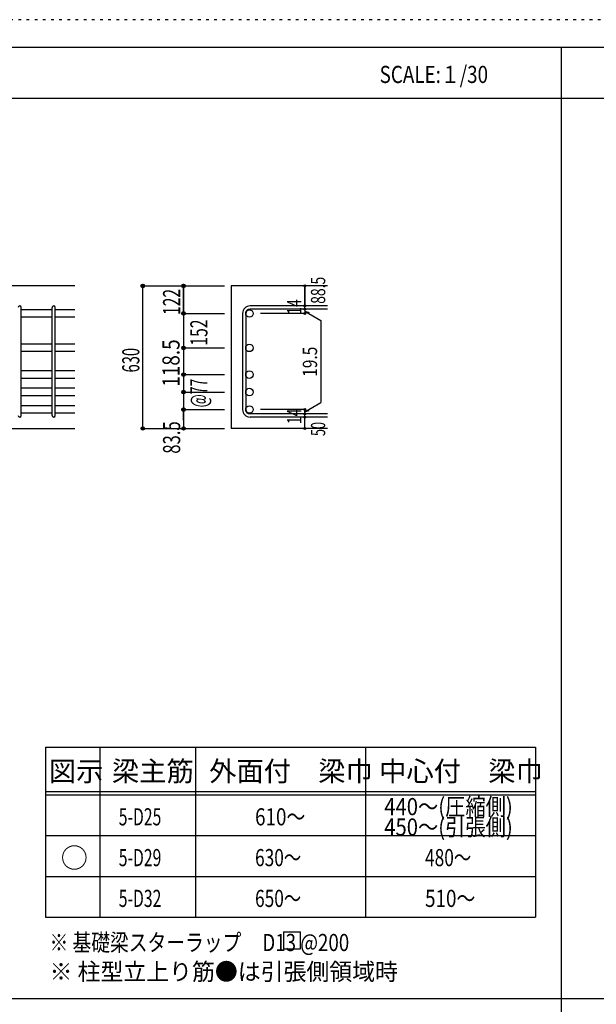
# Model space of a CAD drawing. Units: inches. Extents: x 141 to 12441, y 138 to 8778.
# Drawn here: x 2786 to 5330, y 4433 to 8778 of the extents above; entities that cross this region are included whole.
import ezdxf

# ---------------------------------------------------------------- set-up
doc = ezdxf.new("R2010")
doc.units = ezdxf.units.IN
doc.header["$LTSCALE"] = 30
doc.header["$MEASUREMENT"] = 0
for name, pattern in [('CENTER', [12, 5, -0.8, 0.4, -0.8, 5]), ('DIVIDE', [13.2, 5, -0.8, 0.4, -0.8, 0.4, -0.8, 5]), ('DOT', [1.6, 0.4, -0.8, 0.4]), ('HIDDEN', [8, 1, -2, 2, -2, 1])]:
    doc.linetypes.add(name, pattern=pattern)
for name, color, linetype in [('002', 7, 'Continuous'), ('006', 7, 'Continuous'), ('007', 7, 'Continuous'), ('014', 7, 'Continuous'), ('104', 7, 'Continuous'), ('111', 7, 'Continuous'), ('241', 7, 'Continuous'), ('250', 7, 'Continuous')]:
    doc.layers.add(name, color=color, linetype=linetype)
doc.styles.add('DRACAD', font='txt', dxfattribs={"width": 0.85, "bigfont": 'extfont2'})

msp = doc.modelspace()

# ---------------------------------------------------------------- linework, layer by layer
at = {"layer": '002', "color": 2, "linetype": 'Continuous'}
for p, q in [((3029.2, 7603.3), (1379.2, 7603.3)), ((4144.2, 7603.3), (3719.2, 7603.3)), ((3719.2, 7603.3), (3719.2, 6974.3)), ((2629.2, 6974.3), (3029.2, 6974.3)), ((4144.2, 6974.3), (3719.2, 6974.3))]:
    msp.add_line(p, q, dxfattribs=at)
at = {"layer": '006', "color": 7, "linetype": 'Continuous'}
for p, q in [((2929.2, 7498.1), (2793.2, 7498.1)), ((3029.2, 7498.1), (2943.2, 7498.1)), ((2929.2, 7465.1), (2793.2, 7465.1)), ((3029.2, 7465.1), (2943.2, 7465.1)), ((2929.2, 7346.1), (2793.2, 7346.1)), ((3029.2, 7346.1), (2943.2, 7346.1)), ((2929.2, 7313.1), (2793.2, 7313.1)), ((3029.2, 7313.1), (2943.2, 7313.1)), ((2929.2, 7228.3), (2793.2, 7228.3)), ((3029.2, 7228.3), (2943.2, 7228.3)), ((2929.2, 7195.3), (2793.2, 7195.3)), ((3029.2, 7195.3), (2943.2, 7195.3)), ((2929.2, 7151.3), (2793.2, 7151.3)), ((3029.2, 7151.3), (2943.2, 7151.3)), ((2929.2, 7118.3), (2793.2, 7118.3)), ((3029.2, 7118.3), (2943.2, 7118.3)), ((2929.2, 7074.3), (2793.2, 7074.3)), ((2929.2, 7041.3), (2793.2, 7041.3)), ((3029.2, 7074.3), (2943.2, 7074.3)), ((3029.2, 7041.3), (2943.2, 7041.3))]:
    msp.add_line(p, q, dxfattribs=at)
at = {"layer": '006', "color": 3, "linetype": 'Continuous'}
for centre in [(3799.7, 7481.6), (3799.7, 7329.6), (3799.7, 7211.8), (3799.7, 7134.8), (3799.7, 7057.8)]:
    msp.add_circle(centre, 16.5, dxfattribs=at)
at = {"layer": '007', "color": 7, "linetype": 'Continuous'}
for p, q in [((2793.2, 7031.3), (2793.2, 7508.1)), ((2929.2, 7031.3), (2929.2, 7508.1)), ((2943.2, 7031.3), (2943.2, 7508.1)), ((3769.2, 7481.6), (3769.2, 7057.8)), ((3783.2, 7481.6), (3783.2, 7057.8)), ((4144.2, 7515.1), (3802.7, 7515.1)), ((4144.2, 7501.1), (3802.7, 7501.1)), ((4144.2, 7038.3), (3802.7, 7038.3)), ((4144.2, 7024.3), (3802.7, 7024.3))]:
    msp.add_line(p, q, dxfattribs=at)
for centre, radius, start, end in [((2786.2, 7508.1), 7, 0, 180), ((2936.2, 7508.1), 7, 0, 180), ((3802.7, 7481.6), 33.5, 90, 180), ((3802.7, 7481.6), 19.5, 90, 180), ((3802.7, 7057.8), 33.5, 180, 270), ((3802.7, 7057.8), 19.5, 180, 270), ((2786.2, 7031.3), 7, 180, 0), ((2936.2, 7031.3), 7, 180, 0)]:
    msp.add_arc(centre, radius, start, end, dxfattribs=at)
at = {"layer": '014', "color": 4, "linetype": 'Continuous'}
for p, q in [((3329.2, 7603.3), (3509.2, 7603.3)), ((3329.2, 7603.3), (3509.2, 7603.3)), ((3329.2, 6974.3), (3329.2, 7603.3)), ((3329.2, 6974.3), (3329.2, 7603.3)), ((3509.2, 7481.6), (3509.2, 7603.3)), ((3509.2, 7603.3), (3689.2, 7603.3)), ((3509.2, 7603.3), (3689.2, 7603.3)), ((3509.2, 7481.6), (3509.2, 7603.3)), ((3509.2, 7603.3), (3509.2, 7481.6)), ((4044.2, 7603.3), (4044.2, 7515.1)), ((4044.2, 7515.1), (4044.2, 7603.3)), ((3509.2, 7481.6), (3689.2, 7481.6)), ((3509.2, 7481.6), (3689.2, 7481.6)), ((3509.2, 7481.6), (3509.2, 7429.6)), ((3509.2, 7481.6), (3509.2, 7315.3)), ((3509.2, 7481.6), (3509.2, 7010.3)), ((3509.2, 7481.6), (3509.2, 7024.8)), ((4044.2, 7481.6), (3848.1, 7481.6)), ((4044.2, 7501.1), (4044.2, 7515.1)), ((4044.2, 7501.1), (4044.2, 7481.6)), ((4044.2, 7491.4), (4063.5, 7486.2)), ((4044.2, 7491.4), (4114.3, 7450.9)), ((4114.3, 7450.9), (4114.3, 7088.5)), ((3509.2, 7329.6), (3689.2, 7329.6)), ((3509.2, 7329.6), (3689.2, 7329.6)), ((3509.2, 7315.3), (3509.2, 7057.8)), ((3509.2, 7211.8), (3689.2, 7211.8)), ((3509.2, 7134.8), (3689.2, 7134.8)), ((4044.2, 7048), (4114.3, 7088.5)), ((3509.2, 7057.8), (3689.2, 7057.8)), ((3509.2, 7010.3), (3509.2, 7057.8)), ((3509.2, 7057.8), (3509.2, 6974.3)), ((4044.2, 7057.8), (3848.1, 7057.8)), ((4044.2, 7038.3), (4044.2, 7057.8)), ((4044.2, 7048), (4063.5, 7053.2)), ((4044.2, 7024.3), (4044.2, 7038.3)), ((4044.2, 6974.3), (4044.2, 7024.3)), ((3329.2, 6974.3), (3509.2, 6974.3)), ((3509.2, 6974.3), (3689.2, 6974.3))]:
    msp.add_line(p, q, dxfattribs=at)
for centre, radius in [((3329.2, 7603.3), 8), ((3329.2, 7603.3), 7.2), ((3329.2, 7603.3), 6.4), ((3329.2, 7603.3), 5.6), ((3329.2, 7603.3), 4.8), ((3329.2, 7603.3), 4), ((3329.2, 7603.3), 3.2), ((3329.2, 7603.3), 2.4), ((3329.2, 7603.3), 1.6), ((3329.2, 7603.3), 0.8), ((3509.2, 7603.3), 8), ((3509.2, 7603.3), 7.2), ((3509.2, 7603.3), 6.4), ((3509.2, 7603.3), 5.6), ((3509.2, 7603.3), 4.8), ((3509.2, 7603.3), 4), ((3509.2, 7603.3), 3.2), ((3509.2, 7603.3), 2.4), ((3509.2, 7603.3), 1.6), ((3509.2, 7603.3), 0.8), ((4044.2, 7603.3), 4), ((4044.2, 7603.3), 3.6), ((4044.2, 7603.3), 3.2), ((4044.2, 7603.3), 2.8), ((4044.2, 7603.3), 2.4), ((4044.2, 7603.3), 2), ((4044.2, 7603.3), 1.6), ((4044.2, 7603.3), 1.2), ((4044.2, 7603.3), 0.8), ((4044.2, 7603.3), 0.4), ((4044.2, 7515.1), 4), ((4044.2, 7515.1), 3.6), ((4044.2, 7515.1), 3.2), ((4044.2, 7515.1), 2.8), ((4044.2, 7515.1), 2.4), ((4044.2, 7515.1), 2), ((4044.2, 7515.1), 1.6), ((3509.2, 7481.6), 8), ((3509.2, 7481.6), 7.2), ((3509.2, 7481.6), 6.4), ((3509.2, 7481.6), 5.6), ((3509.2, 7481.6), 4.8), ((3509.2, 7481.6), 4), ((3509.2, 7481.6), 3.2), ((3509.2, 7481.6), 2.4), ((3509.2, 7481.6), 1.6), ((3509.2, 7481.6), 0.8), ((4044.2, 7501.1), 4), ((4044.2, 7481.6), 4), ((4044.2, 7501.1), 3.6), ((4044.2, 7481.6), 3.6), ((4044.2, 7501.1), 3.2), ((4044.2, 7481.6), 3.2), ((4044.2, 7501.1), 2.8), ((4044.2, 7481.6), 2.8), ((4044.2, 7501.1), 2.4), ((4044.2, 7481.6), 2.4), ((4044.2, 7501.1), 2), ((4044.2, 7481.6), 2), ((4044.2, 7501.1), 1.6), ((4044.2, 7481.6), 1.6), ((4044.2, 7515.1), 1.2), ((4044.2, 7501.1), 1.2), ((4044.2, 7481.6), 1.2), ((4044.2, 7515.1), 0.8), ((4044.2, 7501.1), 0.8), ((4044.2, 7481.6), 0.8), ((4044.2, 7515.1), 0.4), ((4044.2, 7501.1), 0.4), ((4044.2, 7481.6), 0.4), ((3509.2, 7329.6), 8), ((3509.2, 7329.6), 7.2), ((3509.2, 7329.6), 6.4), ((3509.2, 7329.6), 5.6), ((3509.2, 7329.6), 4.8), ((3509.2, 7329.6), 4), ((3509.2, 7329.6), 3.2), ((3509.2, 7329.6), 2.4), ((3509.2, 7329.6), 1.6), ((3509.2, 7329.6), 0.8), ((3509.2, 7211.8), 8), ((3509.2, 7211.8), 7.2), ((3509.2, 7211.8), 6.4), ((3509.2, 7211.8), 5.6), ((3509.2, 7211.8), 4.8), ((3509.2, 7211.8), 4), ((3509.2, 7211.8), 3.2), ((3509.2, 7211.8), 2.4), ((3509.2, 7211.8), 1.6), ((3509.2, 7211.8), 0.8), ((3509.2, 7134.8), 8), ((3509.2, 7134.8), 7.2), ((3509.2, 7134.8), 6.4), ((3509.2, 7134.8), 5.6), ((3509.2, 7134.8), 4.8), ((3509.2, 7134.8), 4), ((3509.2, 7134.8), 3.2), ((3509.2, 7134.8), 2.4), ((3509.2, 7134.8), 1.6), ((3509.2, 7134.8), 0.8), ((3509.2, 7057.8), 8), ((3509.2, 7057.8), 7.2), ((3509.2, 7057.8), 6.4), ((3509.2, 7057.8), 5.6), ((3509.2, 7057.8), 4.8), ((3509.2, 7057.8), 4), ((3509.2, 7057.8), 3.2), ((3509.2, 7057.8), 2.4), ((3509.2, 7057.8), 1.6), ((3509.2, 7057.8), 0.8), ((4044.2, 7057.8), 4), ((4044.2, 7038.3), 4), ((4044.2, 7057.8), 3.6), ((4044.2, 7038.3), 3.6), ((4044.2, 7057.8), 3.2), ((4044.2, 7038.3), 3.2), ((4044.2, 7057.8), 2.8), ((4044.2, 7038.3), 2.8), ((4044.2, 7057.8), 2.4), ((4044.2, 7038.3), 2.4), ((4044.2, 7057.8), 2), ((4044.2, 7038.3), 2), ((4044.2, 7057.8), 1.6), ((4044.2, 7038.3), 1.6), ((4044.2, 7057.8), 1.2), ((4044.2, 7038.3), 1.2), ((4044.2, 7057.8), 0.8), ((4044.2, 7038.3), 0.8), ((4044.2, 7057.8), 0.4), ((4044.2, 7038.3), 0.4), ((4044.2, 7024.3), 4), ((4044.2, 7024.3), 3.6), ((4044.2, 7024.3), 3.2), ((4044.2, 7024.3), 2.8), ((4044.2, 7024.3), 2.4), ((4044.2, 7024.3), 2), ((4044.2, 7024.3), 1.6), ((4044.2, 7024.3), 1.2), ((4044.2, 7024.3), 0.8), ((4044.2, 7024.3), 0.4), ((3329.2, 6974.3), 7.2), ((3329.2, 6974.3), 6.4), ((3329.2, 6974.3), 5.6), ((3329.2, 6974.3), 4.8), ((3329.2, 6974.3), 4), ((3329.2, 6974.3), 3.2), ((3329.2, 6974.3), 2.4), ((3329.2, 6974.3), 1.6), ((3329.2, 6974.3), 0.8), ((3509.2, 6974.3), 7.2), ((3509.2, 6974.3), 6.4), ((3509.2, 6974.3), 5.6), ((3509.2, 6974.3), 4.8), ((3509.2, 6974.3), 4), ((3509.2, 6974.3), 3.2), ((3509.2, 6974.3), 2.4), ((3509.2, 6974.3), 1.6), ((3509.2, 6974.3), 0.8), ((4044.2, 6974.3), 4), ((4044.2, 6974.3), 3.6), ((4044.2, 6974.3), 3.2), ((4044.2, 6974.3), 2.8), ((4044.2, 6974.3), 2.4), ((4044.2, 6974.3), 2), ((4044.2, 6974.3), 1.6), ((4044.2, 6974.3), 1.2), ((4044.2, 6974.3), 0.8), ((4044.2, 6974.3), 0.4)]:
    msp.add_circle(centre, radius, dxfattribs=at)
at = {"layer": '014', "color": 7, "linetype": 'Continuous'}
for p in [(3329.2, 7603.3), (3329.2, 7603.3), (3329.2, 7603.3), (3329.2, 7603.3), (3329.2, 7603.3), (3329.2, 7603.3), (3329.2, 7603.3), (3329.2, 7603.3), (3329.2, 7603.3), (3329.2, 7603.3), (3329.2, 7603.3), (3329.2, 7603.3), (3329.2, 7603.3), (3329.2, 7603.3), (3329.2, 7603.3), (3329.2, 7603.3), (3329.2, 7603.3), (3329.2, 7603.3), (3329.2, 7603.3), (3329.2, 7603.3), (3329.2, 7603.3), (3329.2, 7603.3), (3329.2, 7603.3), (3509.2, 7603.3), (3509.2, 7603.3), (3509.2, 7603.3), (3509.2, 7603.3), (3509.2, 7603.3), (3509.2, 7603.3), (3509.2, 7603.3), (3509.2, 7603.3), (3509.2, 7603.3), (3509.2, 7603.3), (3509.2, 7603.3), (3509.2, 7603.3), (3509.2, 7603.3), (3509.2, 7603.3), (3509.2, 7603.3), (3509.2, 7603.3), (3509.2, 7603.3), (3509.2, 7603.3), (3509.2, 7603.3), (4044.2, 7603.3), (4044.2, 7603.3), (4044.2, 7603.3), (3509.2, 7481.6), (3509.2, 7481.6), (3509.2, 7481.6), (3509.2, 7481.6), (3509.2, 7481.6), (3509.2, 7481.6), (3509.2, 7481.6), (3509.2, 7481.6), (3509.2, 7481.6), (3509.2, 7481.6), (3509.2, 7481.6), (3509.2, 7481.6), (3509.2, 7481.6), (3509.2, 7481.6), (3509.2, 7481.6), (3509.2, 7481.6), (3509.2, 7481.6), (3509.2, 7481.6), (3509.2, 7481.6), (3509.2, 7481.6), (3509.2, 7481.6), (3509.2, 7481.6), (4044.2, 7515.1), (4044.2, 7515.1), (4044.2, 7515.1), (4044.2, 7501.1), (4044.2, 7501.1), (4044.2, 7481.6), (4044.2, 7481.6), (4044.2, 7481.6), (4044.2, 7481.6), (3509.2, 7329.6), (3509.2, 7329.6), (3509.2, 7329.6), (3509.2, 7329.6), (3509.2, 7329.6), (3509.2, 7329.6), (3509.2, 7329.6), (3509.2, 7329.6), (3509.2, 7329.6), (3509.2, 7329.6), (3509.2, 7329.6), (3509.2, 7329.6), (3509.2, 7329.6), (3509.2, 7329.6), (3509.2, 7329.6), (3509.2, 7329.6), (3509.2, 7329.6), (3509.2, 7329.6), (3509.2, 7329.6), (3509.2, 7329.6), (3509.2, 7329.6), (3509.2, 7211.8), (3509.2, 7211.8), (3509.2, 7211.8), (3509.2, 7211.8), (3509.2, 7211.8), (3509.2, 7211.8), (3509.2, 7211.8), (3509.2, 7211.8), (3509.2, 7211.8), (3509.2, 7211.8), (3509.2, 7211.8), (3509.2, 7211.8), (3509.2, 7211.8), (3509.2, 7211.8), (3509.2, 7211.8), (3509.2, 7211.8), (3509.2, 7134.8), (3509.2, 7134.8), (3509.2, 7134.8), (3509.2, 7134.8), (3509.2, 7134.8), (3509.2, 7134.8), (3509.2, 7134.8), (3509.2, 7134.8), (3509.2, 7134.8), (3509.2, 7134.8), (3509.2, 7134.8), (3509.2, 7134.8), (3509.2, 7134.8), (3509.2, 7134.8), (3509.2, 7134.8), (3509.2, 7134.8), (3509.2, 7057.8), (3509.2, 7057.8), (3509.2, 7057.8), (3509.2, 7057.8), (3509.2, 7057.8), (3509.2, 7057.8), (3509.2, 7057.8), (3509.2, 7057.8), (3509.2, 7057.8), (3509.2, 7057.8), (3509.2, 7057.8), (3509.2, 7057.8), (3509.2, 7057.8), (3509.2, 7057.8), (3509.2, 7057.8), (3509.2, 7057.8), (4044.2, 7057.8), (4044.2, 7057.8), (4044.2, 7057.8), (4044.2, 7057.8), (4044.2, 7057.8), (4044.2, 7057.8), (4044.2, 7057.8), (4044.2, 7038.3), (4044.2, 7038.3), (4044.2, 7024.3), (4044.2, 7024.3), (3329.2, 6974.3), (3329.2, 6974.3), (3329.2, 6974.3), (3329.2, 6974.3), (3329.2, 6974.3), (3329.2, 6974.3), (3329.2, 6974.3), (3329.2, 6974.3), (3329.2, 6974.3), (3329.2, 6974.3), (3329.2, 6974.3), (3329.2, 6974.3), (3329.2, 6974.3), (3329.2, 6974.3), (3329.2, 6974.3), (3329.2, 6974.3), (3329.2, 6974.3), (3329.2, 6974.3), (3329.2, 6974.3), (3329.2, 6974.3), (3329.2, 6974.3), (3329.2, 6974.3), (3509.2, 6974.3), (3509.2, 6974.3), (3509.2, 6974.3), (3509.2, 6974.3), (3509.2, 6974.3), (3509.2, 6974.3), (3509.2, 6974.3), (3509.2, 6974.3), (3509.2, 6974.3), (3509.2, 6974.3), (3509.2, 6974.3), (3509.2, 6974.3), (3509.2, 6974.3), (3509.2, 6974.3), (3509.2, 6974.3), (3509.2, 6974.3), (4044.2, 6974.3), (4044.2, 6974.3)]:
    msp.add_point(p, dxfattribs=at)
at = {"layer": '104', "color": 7, "linetype": 'Continuous'}
for p, q in [((3949.6, 4752.8), (3949.6, 4677.8)), ((3949.6, 4752.8), (4024.6, 4752.8)), ((4024.6, 4677.8), (4024.6, 4752.8)), ((3949.6, 4677.8), (4024.6, 4677.8))]:
    msp.add_line(p, q, dxfattribs=at)
at = {"layer": '111', "color": 3, "linetype": 'Continuous'}
for p, q in [((2899.5, 5567.8), (2899.5, 4817.8)), ((2899.5, 5567.8), (5062, 5567.8)), ((5062, 5567.8), (5062, 4817.8)), ((2899.5, 4817.8), (5062, 4817.8))]:
    msp.add_line(p, q, dxfattribs=at)
at = {"layer": '111', "color": 7, "linetype": 'Continuous'}
for p, q in [((3139.5, 5567.8), (3139.5, 4817.8)), ((3562, 5567.8), (3562, 4817.8)), ((4312, 5567.8), (4312, 4817.8)), ((2899.5, 5372.8), (5062, 5372.8)), ((2899.5, 5357.8), (5062, 5357.8)), ((2899.5, 5177.8), (5062, 5177.8)), ((2899.5, 4997.8), (5062, 4997.8))]:
    msp.add_line(p, q, dxfattribs=at)
at = {"layer": '241', "color": 6, "linetype": 'Continuous'}
msp.add_line((327.1, 8656.1), (12254.1, 8656.1), dxfattribs=at)
at = {"layer": '241', "color": 2, "linetype": 'Continuous'}
for p, q in [((5175.4, 8656.1), (5175.4, 259.8)), ((327.1, 8431.1), (10023.6, 8431.1)), ((10023.6, 4458), (327.1, 4458))]:
    msp.add_line(p, q, dxfattribs=at)
at = {"layer": '250', "color": 172, "linetype": 'DOT'}
msp.add_line((12440.6, 8778), (140.6, 8778), dxfattribs=at)

# ---------------------------------------------------------------- texts
at = {"layer": '014', "color": 4, "linetype": 'DIVIDE', "style": 'DRACAD'}
for s, height, width, p in [('88.5', 63.03, 0.714071, (4134.2, 7524.3)), ('122', 75.63, 0.669291, (3494.2, 7475)), ('152', 75.63, 0.669291, (3614.6, 7340)), ('118.5', 75.63, 0.81129, (3491.5, 7158.3)), ('630', 75.63, 0.630742, (3314.2, 7221.3)), ('@77', 75.63, 0.595, (3614.2, 7067.3)), ('50', 63.03, 0.650273, (4134.2, 6940.8))]:
    msp.add_text(s, height=height, rotation=90, dxfattribs=dict(at, width=width)).set_placement(p)
at = {"layer": '014', "color": 4, "linetype": 'DOT', "style": 'DRACAD'}
for s, width, p in [('14', 0.713857, (4029, 7476.4)), ('19.5', 0.793333, (4098.2, 7202.4)), ('14', 0.713857, (4028.9, 6993.6))]:
    msp.add_text(s, height=63.03, rotation=90, dxfattribs=dict(at, width=width)).set_placement(p)
at = {"layer": '014', "color": 4, "linetype": 'HIDDEN', "style": 'DRACAD', "width": 0.714071}
msp.add_text('83.5', height=75.63, rotation=90, dxfattribs=at).set_placement((3494.2, 6862.8))
at = {"layer": '104', "color": 2, "linetype": 'CENTER', "style": 'DRACAD', "width": 0.805802}
msp.add_text('SCALE:１/30', height=75.63, dxfattribs=at).set_placement((4374, 8498.6))
at = {"layer": '104', "color": 2, "linetype": 'CENTER', "style": 'DRACAD'}
for s, height, p in [('梁主筋', 88.24, (3193.2, 5417.8)), ('外面付\u3000梁巾', 88.24, (3622, 5417.8)), ('中心付\u3000梁巾', 88.24, (4372, 5417.8)), ('図示', 88.24, (2914.5, 5417.8)), ('○', 88.2, (2967, 5035.3))]:
    msp.add_text(s, height=height, dxfattribs=at).set_placement(p)
at = {"layer": '104', "color": 7, "linetype": 'DOT', "style": 'DRACAD', "width": 0.866764}
msp.add_text('440～(圧縮側)', height=75.63, dxfattribs=at).set_placement((4394.5, 5267.8))
at = {"layer": '104', "color": 7, "linetype": 'DIVIDE', "style": 'DRACAD'}
for s, width, p in [('5-D25', 0.674333, (3223.2, 5222.8)), ('450～(引張側)', 0.866764, (4394.5, 5177.8)), ('5-D29', 0.674333, (3223.2, 5042.8)), ('5-D32', 0.674333, (3223.2, 4862.8))]:
    msp.add_text(s, height=75.63, dxfattribs=dict(at, width=width)).set_placement(p)
at = {"layer": '104', "color": 7, "linetype": 'CENTER', "style": 'DRACAD'}
for s, width, p in [('610～', 0.806889, (3824.5, 5222.8)), ('630～', 0.74005, (3824.5, 5042.8)), ('480～', 0.74005, (4574.5, 5042.8)), ('650～', 0.74005, (3824.5, 4862.8)), ('510～', 0.806889, (4574.5, 4862.8))]:
    msp.add_text(s, height=75.63, dxfattribs=dict(at, width=width)).set_placement(p)
at = {"layer": '104', "color": 7, "linetype": 'Continuous', "style": 'DRACAD', "width": 0.801919}
msp.add_text('※ 基礎梁スターラップ     D13 @200', height=75.63, dxfattribs=at).set_placement((2918, 4668.2))
at = {"layer": '104', "color": 7, "linetype": 'HIDDEN', "style": 'DRACAD', "width": 0.978515}
msp.add_text('※ 柱型立上り筋●は引張側領域時', height=75.63, dxfattribs=at).set_placement((2918, 4539.7))

doc.saveas('drawing.dxf')
